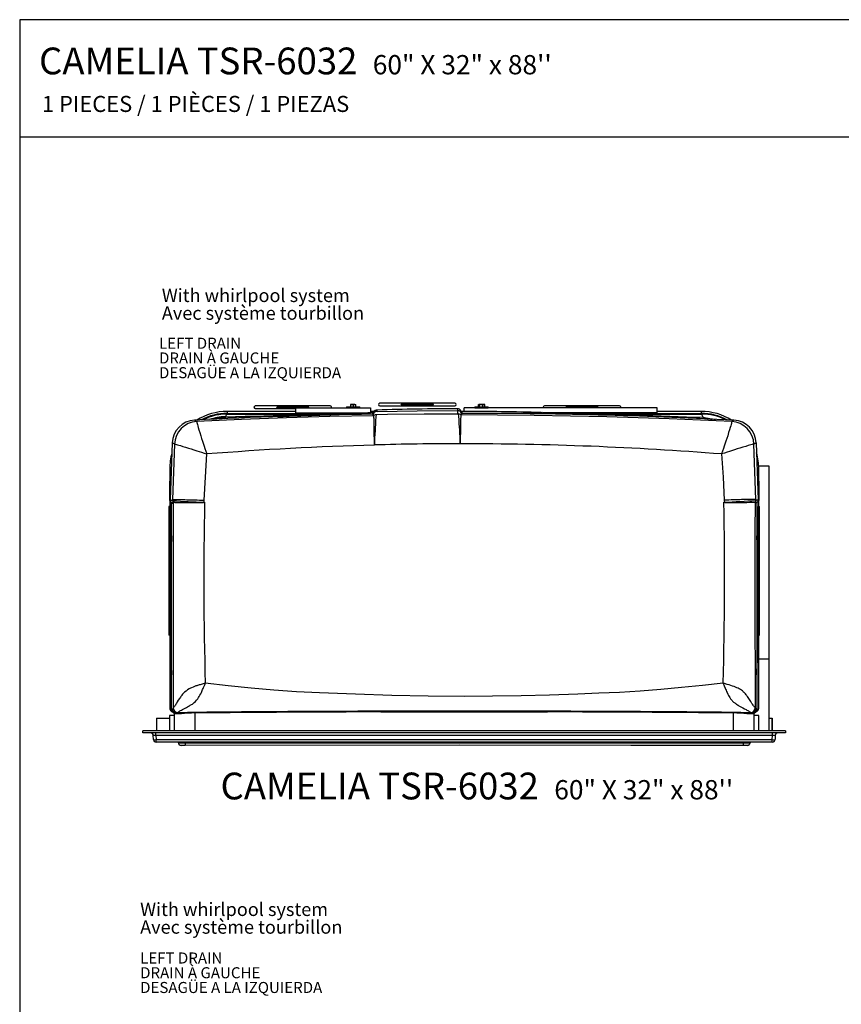
# Model space of a CAD drawing. Units: inches. Extents: x 308 to 517, y 61 to 259.
# Drawn here: x 308 to 385, y 167 to 259 of the extents above; entities that cross this region are included whole.
import ezdxf

# ---------------------------------------------------------------- set-up
doc = ezdxf.new("R2010")
doc.units = ezdxf.units.IN
doc.header["$MEASUREMENT"] = 0
doc.layers.add('ARCHITECT', color=179, linetype='Continuous')
doc.styles.add('SLDTEXTSTYLE0', font='TXT', dxfattribs={"width": 0.638186})

# ---------------------------------------------------------------- blocks, each defined once
blk = doc.blocks.new('SW_NOTE_0')
at = {"layer": 'ARCHITECT', "color": 0, "attachment_point": 1, "style": 'SLDTEXTSTYLE0'}
for s, insert, char_height in [('{CAMELIA TSR-6032}', (0, 3.223), 2.5), ('60" X 32" x 88\'\'', (31.153, 2.524), 1.8)]:
    blk.add_mtext(s, dxfattribs=dict(at, insert=insert, char_height=char_height))
blk = doc.blocks.new('SW_NOTE_1')
at = {"layer": 'ARCHITECT', "color": 0, "attachment_point": 1, "style": 'SLDTEXTSTYLE0'}
for s, insert, char_height in [('{CAMELIA TSR-6032}', (0, 3.223), 2.5), ('60" X 32" x 88\'\'', (31.153, 2.524), 1.8)]:
    blk.add_mtext(s, dxfattribs=dict(at, insert=insert, char_height=char_height))
blk = doc.blocks.new('SW_NOTE_10')
at = {"layer": 'ARCHITECT', "color": 0, "attachment_point": 1, "style": 'SLDTEXTSTYLE0'}
for s, insert, char_height in [('LEFT DRAIN', (0, 1.329), 1.0312), ('DRAIN À GAUCHE', (0, -0.046), 1.03125), ('DESAGÜE A LA IZQUIERDA', (0, -1.421), 1.03125)]:
    blk.add_mtext(s, dxfattribs=dict(at, insert=insert, char_height=char_height))
blk = doc.blocks.new('SW_NOTE_11')
at = {"layer": 'ARCHITECT', "color": 0, "attachment_point": 1, "style": 'SLDTEXTSTYLE0'}
for s, insert, char_height in [('LEFT DRAIN', (0, 1.329), 1.0312), ('DRAIN À GAUCHE', (0, -0.046), 1.03125), ('DESAGÜE A LA IZQUIERDA', (0, -1.421), 1.03125)]:
    blk.add_mtext(s, dxfattribs=dict(at, insert=insert, char_height=char_height))
blk = doc.blocks.new('SW_NOTE_12')
at = {"layer": 'ARCHITECT', "color": 0, "char_height": 1.23958, "attachment_point": 1, "style": 'SLDTEXTSTYLE0'}
for s, insert in [('With whirlpool system', (0, 1.598)), ('Avec système tourbillon', (0, -0.055))]:
    blk.add_mtext(s, dxfattribs=dict(at, insert=insert))
blk = doc.blocks.new('SW_NOTE_13')
at = {"layer": 'ARCHITECT', "color": 0, "char_height": 1.23958, "attachment_point": 1, "style": 'SLDTEXTSTYLE0'}
for s, insert in [('With whirlpool system', (0, 1.598)), ('Avec système tourbillon', (0, -0.055))]:
    blk.add_mtext(s, dxfattribs=dict(at, insert=insert))

msp = doc.modelspace()

# ---------------------------------------------------------------- linework, layer by layer
for p, q in [((307.929, 258.878), (307.929, 63.78)), ((516.749, 258.878), (307.929, 258.878)), ((307.929, 247.931), (516.749, 247.931))]:
    msp.add_line(p, q)
at = {"color": 7, "linetype": 'Continuous', "lineweight": 30}
for p, q in [((333.422, 222.83), (329.922, 222.83)), ((329.922, 222.58), (333.422, 222.58)), ((334.922, 222.705), (331.922, 222.705)), ((331.922, 222.702), (331.922, 222.705)), ((334.922, 222.702), (331.922, 222.702)), ((333.547, 222.83), (333.422, 222.83)), ((333.422, 222.83), (333.422, 222.705)), ((333.422, 222.702), (333.422, 222.58)), ((333.422, 222.58), (333.547, 222.58)), ((336.922, 222.83), (333.547, 222.83)), ((333.547, 222.58), (333.672, 222.58)), ((333.672, 222.642), (340.672, 222.642)), ((333.672, 222.642), (333.672, 222.205)), ((334.922, 222.702), (334.922, 222.705)), ((338.422, 222.743), (338.422, 222.643)), ((338.422, 222.743), (339.672, 222.743)), ((338.422, 222.643), (339.672, 222.643)), ((338.797, 222.978), (338.794, 222.976)), ((338.958, 222.978), (338.8, 222.978)), ((338.823, 222.955), (338.958, 222.978)), ((338.823, 222.743), (338.823, 222.955)), ((338.891, 222.643), (338.891, 222.642)), ((339.205, 222.978), (338.958, 222.978)), ((339.093, 222.955), (339.205, 222.978)), ((339.093, 222.743), (339.093, 222.955)), ((339.204, 222.642), (339.204, 222.643)), ((339.205, 222.978), (339.297, 222.978)), ((339.317, 222.743), (339.317, 222.955)), ((339.672, 222.643), (339.672, 222.743)), ((340.672, 222.642), (340.672, 222.205)), ((341.287, 222.446), (341.287, 222.445)), ((345.047, 223.08), (341.547, 223.08)), ((341.547, 222.83), (345.047, 222.83)), ((343.547, 222.952), (343.547, 222.955)), ((346.547, 222.955), (343.547, 222.955)), ((346.547, 222.952), (343.547, 222.952)), ((345.172, 223.08), (345.047, 223.08)), ((345.047, 223.08), (345.047, 222.955)), ((345.047, 222.952), (345.047, 222.83)), ((345.047, 222.83), (345.172, 222.83)), ((348.547, 223.08), (345.172, 223.08)), ((345.172, 222.83), (348.547, 222.83)), ((346.547, 222.952), (346.547, 222.955)), ((349.422, 222.325), (349.422, 222.642)), ((367.422, 222.642), (349.422, 222.642)), ((350.422, 222.743), (350.422, 222.643)), ((350.422, 222.743), (351.672, 222.743)), ((350.422, 222.643), (351.672, 222.643)), ((350.763, 222.955), (350.813, 222.978)), ((350.763, 222.743), (350.763, 222.955)), ((350.797, 222.978), (350.778, 222.967)), ((350.813, 222.978), (350.797, 222.978)), ((351.006, 222.978), (350.813, 222.978)), ((350.864, 222.743), (350.864, 222.955)), ((350.891, 222.643), (350.891, 222.642)), ((351.24, 222.978), (351.006, 222.978)), ((351.148, 222.955), (351.24, 222.978)), ((351.148, 222.743), (351.148, 222.955)), ((351.204, 222.642), (351.204, 222.643)), ((351.297, 222.978), (351.24, 222.978)), ((351.316, 222.967), (351.297, 222.978)), ((351.332, 222.955), (351.314, 222.963)), ((351.332, 222.743), (351.332, 222.955)), ((351.672, 222.643), (351.672, 222.743)), ((360.422, 222.83), (356.922, 222.83)), ((361.922, 222.705), (358.922, 222.705)), ((358.922, 222.702), (358.922, 222.705)), ((361.922, 222.702), (358.922, 222.702)), ((360.547, 222.83), (360.422, 222.83)), ((360.422, 222.83), (360.422, 222.705)), ((360.422, 222.702), (360.422, 222.642)), ((363.922, 222.83), (360.547, 222.83)), ((361.922, 222.702), (361.922, 222.705)), ((367.422, 222.205), (367.422, 222.642)), ((324.452, 221.379), (324.249, 221.503)), ((327.111, 221.74), (327.11, 221.719)), ((333.672, 222.323), (327.296, 222.323)), ((333.672, 222.205), (340.672, 222.205)), ((338.891, 222.205), (338.891, 222.126)), ((339.204, 222.136), (339.204, 222.205)), ((341.018, 222.323), (340.672, 222.323)), ((340.861, 222.185), (340.861, 222.185)), ((340.949, 221.922), (340.949, 221.921)), ((340.972, 222.253), (340.972, 222.253)), ((341.29, 222.317), (341.29, 222.327)), ((349.106, 222.003), (349.106, 222.003)), ((367.422, 222.205), (357.284, 222.205)), ((361.582, 222.08), (361.577, 222.08)), ((361.738, 222.075), (361.742, 222.075)), ((371.566, 222.077), (361.779, 222.08)), ((371.548, 222.323), (367.422, 222.323)), ((371.851, 221.667), (372.398, 221.605)), ((371.853, 221.747), (372.877, 221.583)), ((374.596, 221.503), (374.392, 221.379)), ((324.452, 221.379), (324.451, 221.375)), ((374.392, 221.379), (374.393, 221.375)), ((322.174, 219.397), (321.988, 214.061)), ((322.379, 219.271), (322.38, 219.27)), ((376.464, 219.27), (376.466, 219.271)), ((376.671, 219.397), (376.857, 214.061)), ((321.93, 216.956), (321.93, 215.825)), ((377.875, 217.205), (376.909, 217.205)), ((376.915, 215.825), (376.915, 216.956)), ((377.875, 199.205), (377.875, 217.205)), ((377.875, 217.205), (377.89, 217.205)), ((377.89, 199.205), (377.89, 217.205)), ((321.984, 213.455), (321.859, 213.455)), ((321.859, 213.455), (321.859, 201.455)), ((321.93, 214.035), (321.93, 213.455)), ((321.984, 213.455), (321.984, 201.455)), ((322.109, 213.769), (322.109, 213.816)), ((322.109, 194.504), (322.109, 213.769)), ((325.193, 213.852), (325.14, 213.854)), ((373.704, 213.854), (373.652, 213.852)), ((373.695, 214.041), (373.704, 213.854)), ((376.593, 213.861), (376.596, 213.861)), ((376.735, 213.816), (376.735, 194.504)), ((376.86, 201.455), (376.86, 213.455)), ((376.86, 213.455), (376.985, 213.455)), ((376.915, 213.455), (376.915, 214.035)), ((376.985, 201.455), (376.985, 213.455)), ((321.984, 201.455), (321.859, 201.455)), ((321.93, 201.455), (321.93, 194.642)), ((376.86, 201.455), (376.985, 201.455)), ((376.915, 194.642), (376.915, 201.455)), ((377.875, 199.205), (376.915, 199.205)), ((377.875, 192.518), (377.875, 199.205)), ((377.875, 199.205), (377.89, 199.205)), ((377.89, 192.518), (377.89, 199.205)), ((325.233, 196.94), (325.25, 196.955)), ((373.595, 196.955), (373.612, 196.941)), ((321.923, 193.955), (321.923, 192.518)), ((322.359, 193.955), (321.923, 193.955)), ((322.244, 194.65), (322.176, 194.48)), ((322.258, 194.665), (322.244, 194.65)), ((322.359, 194.158), (322.359, 192.518)), ((322.513, 194.205), (322.534, 194.204)), ((322.673, 194.199), (322.989, 194.188)), ((322.676, 194.2), (322.681, 194.214)), ((322.681, 194.214), (322.694, 194.23)), ((376.172, 194.199), (375.856, 194.188)), ((376.151, 194.23), (376.163, 194.214)), ((376.163, 194.214), (376.169, 194.2)), ((376.31, 194.204), (376.331, 194.205)), ((376.485, 192.518), (376.485, 194.158)), ((376.922, 193.955), (376.485, 193.955)), ((376.601, 194.65), (376.586, 194.665)), ((376.669, 194.48), (376.601, 194.65)), ((376.922, 192.518), (376.922, 193.955)), ((320.69, 193.705), (320.69, 192.518)), ((320.69, 193.705), (321.923, 193.705)), ((377.89, 193.705), (378.155, 193.705)), ((378.155, 193.705), (378.155, 192.518)), ((378.17, 193.705), (378.155, 193.705)), ((378.17, 192.518), (378.17, 193.705)), ((319.422, 192.33), (319.422, 192.518)), ((379.422, 192.518), (319.422, 192.518)), ((379.422, 192.33), (319.422, 192.33)), ((320.414, 191.696), (320.4, 192.088)), ((320.65, 192.088), (320.65, 192.33)), ((378.195, 192.088), (320.65, 192.088)), ((320.65, 192.088), (320.664, 191.696)), ((378.181, 191.696), (378.195, 192.088)), ((378.195, 192.088), (378.195, 192.33)), ((378.444, 192.088), (378.431, 191.696)), ((379.422, 192.518), (379.422, 192.33)), ((320.664, 191.696), (378.181, 191.696)), ((320.664, 191.455), (320.664, 191.696)), ((378.181, 191.455), (320.664, 191.455)), ((322.745, 191.402), (322.744, 191.455)), ((376.101, 191.455), (376.099, 191.402)), ((378.181, 191.455), (378.181, 191.696))]:
    msp.add_line(p, q, dxfattribs=at)
at = {"color": 8, "linetype": 'Continuous', "lineweight": 30}
for p, q in [((348.797, 222.386), (348.797, 222.393)), ((337.116, 222.08), (327.279, 222.077)), ((327.296, 222.323), (327.296, 222.14)), ((327.296, 222.14), (338.891, 222.14)), ((339.204, 222.14), (339.317, 222.14)), ((340.879, 222.191), (340.869, 222.18)), ((359.644, 222.14), (371.548, 222.14)), ((371.548, 222.323), (371.548, 222.14)), ((321.93, 216.956), (322.089, 216.956)), ((376.915, 216.956), (376.756, 216.956)), ((322.049, 215.825), (321.93, 215.825)), ((376.915, 215.825), (376.795, 215.825)), ((322.113, 194.328), (322.113, 194.484)), ((324.32, 192.518), (324.32, 194.18)), ((374.525, 194.18), (374.525, 192.518)), ((376.732, 194.473), (376.732, 194.328)), ((323.368, 191.455), (323.37, 191.402)), ((375.475, 191.402), (375.476, 191.455))]:
    msp.add_line(p, q, dxfattribs=at)
at = {"color": 7, "linetype": 'Continuous', "lineweight": 30, "flags": 128}
for points in [[(333.543, 222.705), (333.543, 222.748), (333.544, 222.785), (333.545, 222.813), (333.547, 222.828), (333.548, 222.828), (333.55, 222.813), (333.551, 222.785), (333.551, 222.748), (333.552, 222.705), (333.552, 222.705)], [(333.552, 222.702), (333.551, 222.662), (333.551, 222.624), (333.55, 222.597), (333.548, 222.582), (333.547, 222.582), (333.545, 222.597), (333.544, 222.624), (333.543, 222.662), (333.543, 222.702)], [(338.794, 222.975), (338.795, 222.976), (338.8, 222.978)], [(338.8, 222.978), (338.818, 222.963), (338.823, 222.955)], [(338.958, 222.978), (338.968, 222.978), (339.093, 222.955)], [(339.205, 222.978), (339.213, 222.978), (339.317, 222.955)], [(339.317, 222.955), (339.312, 222.963), (339.294, 222.978)], [(341.29, 222.327), (345.043, 222.374), (348.797, 222.393)], [(345.168, 222.955), (345.168, 222.998), (345.169, 223.035), (345.17, 223.063), (345.172, 223.078), (345.173, 223.078), (345.175, 223.063), (345.176, 223.035), (345.176, 222.998), (345.177, 222.955), (345.177, 222.955)], [(345.177, 222.952), (345.176, 222.912), (345.176, 222.874), (345.175, 222.847), (345.173, 222.832), (345.172, 222.832), (345.17, 222.847), (345.169, 222.874), (345.168, 222.912), (345.168, 222.952)], [(348.797, 222.393), (348.81, 222.237), (348.855, 222.081)], [(350.813, 222.978), (350.817, 222.978), (350.864, 222.955)], [(350.864, 222.955), (350.972, 222.976), (351.006, 222.978)], [(351.006, 222.978), (351.119, 222.963), (351.148, 222.955)], [(351.24, 222.978), (351.247, 222.978), (351.332, 222.955)], [(360.543, 222.705), (360.543, 222.748), (360.544, 222.785), (360.545, 222.813), (360.547, 222.828), (360.548, 222.828), (360.55, 222.813), (360.551, 222.785), (360.551, 222.748), (360.552, 222.705), (360.552, 222.705)], [(360.543, 222.642), (360.543, 222.662), (360.543, 222.702)], [(360.552, 222.702), (360.551, 222.662), (360.551, 222.642)], [(340.949, 221.922), (336.89, 221.837), (332.832, 221.721), (328.641, 221.567), (326.546, 221.477), (324.452, 221.379)], [(326.516, 222.015), (326.331, 221.989), (325.916, 221.892), (325.511, 221.762), (325.106, 221.593), (324.999, 221.537)], [(327.279, 222.077), (326.805, 222.055), (326.559, 222.021)], [(327.055, 221.624), (327.079, 221.676), (327.111, 221.74)], [(335.686, 222.029), (331.4, 221.882), (327.111, 221.74)], [(327.155, 221.831), (328.066, 221.851), (328.965, 221.872), (329.851, 221.893), (330.725, 221.913), (331.586, 221.934), (332.428, 221.954), (333.244, 221.975), (334.032, 221.995), (334.788, 222.015), (335.504, 222.034), (335.945, 222.046), (336.348, 222.057), (336.705, 222.067), (336.936, 222.073), (337.116, 222.078), (337.173, 222.08), (337.199, 222.08), (337.189, 222.08), (337.142, 222.078), (337.055, 222.075), (336.929, 222.071), (336.767, 222.065), (336.578, 222.059), (336.367, 222.052), (336.147, 222.044), (335.918, 222.037), (335.686, 222.029)], [(327.155, 221.831), (327.21, 221.938), (327.279, 222.072)], [(327.279, 222.072), (327.289, 222.072), (327.329, 222.072), (327.489, 222.072), (328.129, 222.073), (330.689, 222.073), (336.557, 222.075)], [(340.861, 222.187), (340.786, 222.185), (340.608, 222.181), (340.431, 222.176), (340.254, 222.17), (340.077, 222.165), (339.9, 222.159), (339.723, 222.153), (339.56, 222.148), (339.398, 222.142), (339.236, 222.137), (339.074, 222.131), (338.911, 222.126), (338.749, 222.121), (338.572, 222.115), (338.395, 222.11), (338.218, 222.104), (338.041, 222.099), (337.864, 222.095), (337.687, 222.091), (337.51, 222.087), (337.371, 222.084), (337.232, 222.082), (337.093, 222.08), (336.954, 222.078), (336.815, 222.076), (336.676, 222.075), (336.557, 222.075)], [(340.861, 222.069), (340.863, 222.067), (340.864, 222.065)], [(340.916, 222.097), (340.916, 222.099), (340.914, 222.101)], [(340.949, 221.921), (340.954, 221.902), (340.959, 221.863), (340.965, 221.786), (340.971, 221.678), (340.975, 221.587), (340.98, 221.483), (340.985, 221.331), (340.991, 221.158), (340.997, 220.966), (341.002, 220.794), (341.008, 220.559), (341.014, 220.309), (341.021, 220.045), (341.022, 219.769), (341.025, 219.484), (341.044, 219.194)], [(341.044, 219.194), (341.038, 219.41), (341.036, 219.624), (341.033, 219.838), (341.031, 220.046), (341.028, 220.243), (341.025, 220.434), (341.022, 220.619), (341.019, 220.796), (341.016, 220.992), (341.012, 221.172), (341.009, 221.34), (341.005, 221.489), (341.002, 221.615), (340.998, 221.721), (340.995, 221.808), (340.991, 221.873), (340.988, 221.913), (340.985, 221.933)], [(341.048, 219.193), (341.048, 219.193), (341.049, 219.197), (341.05, 219.202), (341.051, 219.21), (341.053, 219.234), (341.057, 219.281), (341.061, 219.328), (341.065, 219.397), (341.071, 219.501), (341.091, 219.855), (341.108, 220.195), (341.126, 220.517), (341.142, 220.815), (341.158, 221.089), (341.173, 221.331), (341.187, 221.541), (341.2, 221.716), (341.212, 221.854), (341.225, 221.961), (341.236, 222.017)], [(348.855, 222.081), (348.457, 222.08), (345.671, 222.067), (342.251, 222.031), (341.236, 222.017)], [(348.855, 222.081), (348.866, 222.027), (348.878, 221.925), (348.891, 221.79), (348.904, 221.618), (348.919, 221.41), (348.934, 221.169), (348.95, 220.897), (348.967, 220.6), (348.984, 220.279), (349.003, 219.939), (349.022, 219.586), (349.028, 219.493), (349.032, 219.431), (349.035, 219.389), (349.039, 219.346), (349.042, 219.325), (349.043, 219.318), (349.044, 219.313), (349.044, 219.31)], [(349.106, 222.003), (349.103, 221.986), (349.098, 221.933), (349.094, 221.846), (349.092, 221.807), (349.088, 221.672), (349.083, 221.506), (349.078, 221.265), (349.073, 220.984), (349.068, 220.665), (349.063, 220.315), (349.063, 220.297), (349.059, 219.994), (349.054, 219.678), (349.052, 219.487), (349.048, 219.311)], [(349.048, 219.311), (349.055, 219.486), (349.062, 219.765), (349.068, 220.035), (349.074, 220.296), (349.08, 220.549), (349.086, 220.788), (349.092, 221.009), (349.1, 221.274), (349.108, 221.501), (349.115, 221.667), (349.122, 221.8), (349.128, 221.898), (349.135, 221.962), (349.141, 221.992)], [(349.106, 222.003), (349.122, 221.995), (349.141, 221.992)], [(349.141, 221.992), (349.162, 222.027), (349.183, 222.062), (349.203, 222.097), (349.23, 222.143)], [(349.141, 221.992), (349.141, 221.992), (349.141, 221.992)], [(374.392, 221.379), (371.481, 221.513), (368.567, 221.631), (365.652, 221.733), (362.736, 221.817), (359.338, 221.895), (355.94, 221.95), (352.541, 221.983), (349.141, 221.992)], [(355.649, 222.247), (355.609, 222.248), (355.236, 222.256), (355.091, 222.259), (354.982, 222.262), (354.917, 222.264), (354.901, 222.264), (354.942, 222.263), (355.045, 222.261), (355.208, 222.258), (355.43, 222.253), (355.701, 222.246), (356.008, 222.239), (356.341, 222.231), (356.683, 222.222)], [(356.684, 222.222), (358.014, 222.184), (359.059, 222.152), (360.926, 222.09), (364.263, 221.965), (371.851, 221.667)], [(371.728, 221.751), (370.162, 221.799), (368.599, 221.849), (367.041, 221.901), (365.486, 221.952), (363.936, 222.004), (362.398, 222.054), (360.884, 222.102), (360.015, 222.129), (359.159, 222.154), (358.324, 222.178), (357.522, 222.2), (356.767, 222.219)], [(362.292, 222.075), (362.932, 222.075), (371.566, 222.072)], [(371.566, 222.072), (371.661, 221.886), (371.728, 221.752)], [(371.728, 221.751), (371.789, 221.749), (371.85, 221.747)], [(371.851, 221.667), (371.85, 221.724), (371.85, 221.747)], [(372.009, 221.659), (371.931, 221.662), (371.907, 221.661)], [(324.451, 221.375), (324.453, 221.343), (324.464, 221.283), (324.485, 221.197), (324.512, 221.093), (324.548, 220.967), (324.59, 220.821), (324.659, 220.596), (324.739, 220.34), (324.828, 220.058), (324.908, 219.811), (324.994, 219.551), (325.083, 219.28), (325.153, 219.072), (325.224, 218.86), (325.31, 218.607), (325.396, 218.352), (325.397, 218.35)], [(374.393, 221.375), (374.392, 221.342), (374.381, 221.283), (374.36, 221.197), (374.332, 221.092), (374.297, 220.967), (374.254, 220.821), (374.186, 220.596), (374.106, 220.34), (374.016, 220.058), (373.936, 219.811), (373.851, 219.551), (373.761, 219.28), (373.692, 219.072), (373.62, 218.86), (373.535, 218.607), (373.448, 218.352), (373.447, 218.35)], [(322.38, 219.27), (322.294, 216.683), (322.207, 214.095)], [(322.38, 219.27), (322.41, 219.267), (322.468, 219.255), (322.553, 219.234), (322.656, 219.206), (322.78, 219.171), (322.925, 219.129), (323.149, 219.063), (323.404, 218.985), (323.686, 218.898), (323.933, 218.821), (324.193, 218.739), (324.465, 218.652), (324.673, 218.585), (324.886, 218.517), (325.139, 218.434), (325.395, 218.351), (325.397, 218.35)], [(341.044, 219.194), (341.044, 219.194), (341.044, 219.194), (341.044, 219.194), (341.044, 219.194), (341.044, 219.194), (341.044, 219.194), (341.044, 219.194), (341.044, 219.194)], [(341.044, 219.194), (341.045, 219.185), (341.045, 219.183)], [(341.045, 219.183), (341.045, 219.185), (341.044, 219.194)], [(341.045, 219.183), (341.045, 219.185), (341.048, 219.193)], [(349.044, 219.31), (349.045, 219.31), (349.045, 219.31), (349.046, 219.31), (349.046, 219.31), (349.047, 219.31), (349.047, 219.311), (349.047, 219.311), (349.048, 219.311)], [(349.044, 219.31), (349.047, 219.302), (349.047, 219.3)], [(349.047, 219.3), (349.047, 219.303), (349.048, 219.311)], [(349.048, 219.311), (349.047, 219.303), (349.047, 219.3)], [(376.464, 219.27), (376.434, 219.267), (376.376, 219.255), (376.292, 219.234), (376.189, 219.206), (376.065, 219.171), (375.92, 219.129), (375.696, 219.063), (375.441, 218.985), (375.159, 218.898), (374.912, 218.821), (374.651, 218.739), (374.38, 218.652), (374.171, 218.585), (373.959, 218.517), (373.705, 218.434), (373.45, 218.351), (373.447, 218.35)], [(376.638, 214.096), (376.55, 216.683), (376.464, 219.27)], [(325.15, 214.04), (325.267, 216.196), (325.397, 218.35)], [(373.447, 218.35), (373.578, 216.197), (373.695, 214.041)], [(322.207, 214.095), (322.205, 214.044), (322.203, 213.986)], [(322.207, 214.095), (322.226, 214.098), (322.26, 214.1), (322.309, 214.101), (322.373, 214.102), (322.45, 214.103), (322.542, 214.102), (322.647, 214.102), (322.765, 214.101), (322.895, 214.099), (323.037, 214.096), (323.19, 214.094), (323.353, 214.09), (323.526, 214.086), (323.708, 214.082), (323.898, 214.077), (324.094, 214.072), (324.297, 214.066), (324.505, 214.06), (324.717, 214.054), (324.932, 214.047), (325.15, 214.04)], [(376.638, 214.096), (376.619, 214.099), (376.584, 214.101), (376.535, 214.103), (376.472, 214.104), (376.394, 214.104), (376.303, 214.104), (376.198, 214.103), (376.08, 214.102), (375.95, 214.1), (375.808, 214.098), (375.655, 214.095), (375.491, 214.092), (375.318, 214.088), (375.137, 214.084), (374.947, 214.079), (374.75, 214.073), (374.548, 214.068), (374.34, 214.062), (374.128, 214.055), (373.912, 214.048), (373.695, 214.041)], [(376.641, 214.017), (376.64, 214.044), (376.638, 214.096)], [(321.929, 214.066), (321.929, 214.051), (321.93, 214.037)], [(321.995, 214.005), (321.962, 214.01), (321.936, 214.022), (321.93, 214.037), (321.93, 214.037)], [(322.203, 213.986), (322.131, 214.006), (322.06, 214.041), (321.988, 214.061)], [(322.109, 213.816), (322.129, 213.821), (322.149, 213.824), (322.169, 213.825), (322.189, 213.826), (322.209, 213.827), (322.219, 213.829), (322.229, 213.831), (322.239, 213.835), (322.251, 213.84)], [(322.109, 213.769), (322.132, 213.768), (322.19, 213.766), (322.249, 213.764)], [(322.249, 213.764), (322.25, 212.011), (322.251, 210.242), (322.252, 208.456), (322.252, 206.654), (322.251, 204.836), (322.251, 203.047), (322.251, 202.377), (322.25, 201.704), (322.25, 201.028), (322.249, 200.349), (322.249, 199.668), (322.248, 199.055), (322.248, 198.499), (322.247, 197.836), (322.246, 197.119), (322.245, 196.35), (322.245, 195.526), (322.244, 194.65)], [(322.251, 213.84), (322.288, 213.84), (322.324, 213.84), (322.346, 213.839), (322.398, 213.838), (322.428, 213.837), (322.496, 213.836), (322.534, 213.835), (322.617, 213.833), (322.663, 213.832), (322.761, 213.83), (322.868, 213.828), (322.926, 213.827), (323.046, 213.825), (323.11, 213.824), (323.176, 213.822), (323.209, 213.822), (323.278, 213.821), (323.348, 213.82), (323.384, 213.819), (323.458, 213.818), (323.495, 213.818), (323.571, 213.817), (323.609, 213.816), (323.688, 213.815), (323.767, 213.815), (323.808, 213.814), (323.89, 213.814), (323.931, 213.813), (324.015, 213.813), (324.101, 213.812), (324.144, 213.812), (324.231, 213.812), (324.274, 213.812), (324.319, 213.812), (324.341, 213.813), (324.385, 213.813), (324.408, 213.813), (324.452, 213.813), (324.497, 213.814), (324.52, 213.814), (324.565, 213.814), (324.588, 213.815), (324.634, 213.815), (324.68, 213.816), (324.703, 213.817), (324.749, 213.818), (324.772, 213.818), (324.818, 213.82), (324.864, 213.821), (324.888, 213.822), (324.934, 213.824), (324.958, 213.825), (325.004, 213.828), (325.051, 213.831), (325.074, 213.834), (325.098, 213.836), (325.121, 213.839), (325.141, 213.843)], [(325.14, 213.854), (325.147, 213.988), (325.15, 214.04)], [(373.691, 213.847), (373.697, 213.845), (373.71, 213.842), (373.724, 213.839), (373.747, 213.836), (373.77, 213.834), (373.794, 213.832), (373.841, 213.828), (373.887, 213.825), (373.911, 213.824), (373.957, 213.822), (373.98, 213.822), (374.027, 213.82), (374.073, 213.819), (374.119, 213.818), (374.211, 213.816), (374.257, 213.816), (374.348, 213.815), (374.393, 213.815), (374.483, 213.815), (374.518, 213.815)], [(376.641, 214.017), (376.631, 213.938), (376.593, 213.861)], [(376.601, 194.65), (376.6, 195.451), (376.599, 196.208), (376.599, 196.921), (376.598, 197.589), (376.597, 198.213), (376.597, 198.431), (376.597, 198.642), (376.597, 198.848), (376.596, 199.048), (376.596, 199.242), (376.596, 199.478), (376.595, 200.659), (376.594, 201.848), (376.594, 203.029), (376.593, 204.202), (376.593, 205.414), (376.593, 208.27), (376.594, 211.086), (376.596, 213.861)], [(376.596, 213.861), (376.613, 213.851), (376.631, 213.843), (376.648, 213.838), (376.683, 213.83), (376.718, 213.821), (376.735, 213.816)], [(376.857, 214.061), (376.785, 214.049), (376.713, 214.029), (376.641, 214.017)], [(376.915, 214.037), (376.915, 214.037), (376.908, 214.022), (376.883, 214.01), (376.853, 214.005)], [(322.109, 210.7), (322.1, 210.437), (322.081, 209.898), (322.061, 209.364), (322.041, 208.836), (321.999, 207.677), (321.984, 207.212)], [(376.86, 207.224), (376.837, 207.934), (376.8, 208.928), (376.764, 209.892), (376.735, 210.709)], [(321.974, 201.455), (322.005, 200.529), (322.042, 199.543), (322.079, 198.585), (322.109, 197.731)], [(376.735, 197.738), (376.746, 198.049), (376.766, 198.584), (376.786, 199.113), (376.806, 199.636), (376.848, 200.781), (376.869, 201.455)], [(325.232, 196.941), (325.136, 196.922), (325.045, 196.898), (324.953, 196.873), (324.858, 196.846), (324.763, 196.819), (324.687, 196.796), (324.61, 196.773), (324.533, 196.749), (324.455, 196.724), (324.385, 196.7), (324.256, 196.653), (324.112, 196.597), (323.978, 196.54), (323.864, 196.485), (323.758, 196.428), (323.596, 196.329), (323.46, 196.228), (323.328, 196.118), (323.226, 196.022), (323.14, 195.928), (323.076, 195.846), (323.054, 195.814), (323.033, 195.783), (323.005, 195.747), (322.975, 195.71), (322.929, 195.651), (322.854, 195.547), (322.734, 195.366), (322.642, 195.212), (322.56, 195.071), (322.51, 194.991), (322.46, 194.915), (322.414, 194.848), (322.374, 194.789), (322.324, 194.726), (322.285, 194.684), (322.258, 194.665)], [(322.694, 194.23), (322.714, 194.253), (322.757, 194.288), (322.823, 194.332), (322.883, 194.369), (322.953, 194.41), (323.031, 194.455), (323.114, 194.5), (323.301, 194.592), (323.508, 194.698), (323.701, 194.807), (323.787, 194.861), (323.822, 194.884), (323.854, 194.904), (323.907, 194.932), (323.961, 194.963), (324.049, 195.019), (324.21, 195.147), (324.33, 195.259), (324.442, 195.375), (324.554, 195.516), (324.621, 195.611), (324.686, 195.713), (324.756, 195.837), (324.826, 195.971), (324.887, 196.093), (324.926, 196.178), (324.967, 196.27), (325.008, 196.363), (325.047, 196.456), (325.086, 196.548), (325.167, 196.745), (325.198, 196.819), (325.229, 196.887), (325.24, 196.903)], [(325.24, 196.903), (325.236, 196.922), (325.232, 196.941)], [(373.595, 196.955), (371.652, 196.746), (369.712, 196.549), (367.774, 196.37), (365.839, 196.218), (363.905, 196.099), (361.972, 196.015), (360.041, 195.942), (357.385, 195.855), (354.731, 195.786), (352.076, 195.741), (349.422, 195.725), (346.044, 195.75), (342.666, 195.821), (339.287, 195.925), (335.906, 196.054), (333.78, 196.166), (331.651, 196.321), (329.52, 196.511), (327.386, 196.726), (325.25, 196.955)], [(373.612, 196.941), (373.608, 196.922), (373.604, 196.904)], [(373.604, 196.904), (373.616, 196.888), (373.626, 196.866), (373.646, 196.82), (373.688, 196.721), (373.774, 196.512), (373.819, 196.406), (373.865, 196.299), (373.912, 196.192), (373.959, 196.089), (374.026, 195.952), (374.093, 195.827), (374.159, 195.713), (374.224, 195.611), (374.29, 195.517), (374.356, 195.422), (374.418, 195.344), (374.477, 195.279), (374.557, 195.206), (374.629, 195.157), (374.67, 195.122), (374.712, 195.087), (374.753, 195.054), (374.794, 195.024), (374.835, 194.996), (374.923, 194.941), (374.957, 194.922), (374.99, 194.904), (375.028, 194.88), (375.067, 194.855), (375.129, 194.816), (375.238, 194.752), (375.426, 194.651), (375.585, 194.571), (375.731, 194.5), (375.813, 194.455), (375.891, 194.41), (375.961, 194.369), (376.021, 194.333), (376.087, 194.288), (376.13, 194.253), (376.151, 194.23)], [(376.586, 194.665), (376.56, 194.684), (376.52, 194.726), (376.471, 194.789), (376.43, 194.848), (376.385, 194.915), (376.335, 194.991), (376.284, 195.071), (376.179, 195.253), (376.054, 195.453), (375.925, 195.637), (375.862, 195.72), (375.835, 195.752), (375.811, 195.783), (375.774, 195.835), (375.734, 195.888), (375.662, 195.971), (375.634, 196.002), (375.604, 196.032), (375.573, 196.063), (375.539, 196.093), (375.506, 196.123), (375.46, 196.176), (375.396, 196.234), (375.314, 196.295), (375.212, 196.36), (375.087, 196.428), (374.98, 196.485), (374.867, 196.54), (374.743, 196.594), (374.608, 196.647), (374.463, 196.699), (374.302, 196.752), (374.139, 196.802), (373.979, 196.848), (373.887, 196.874), (373.796, 196.899), (373.707, 196.922), (373.612, 196.941)], [(322.176, 194.48), (322.149, 194.489), (322.118, 194.501)], [(322.179, 194.447), (322.198, 194.382), (322.224, 194.336), (322.246, 194.313), (322.26, 194.31)], [(322.26, 194.31), (322.271, 194.315), (322.296, 194.3), (322.315, 194.285)], [(322.315, 194.285), (322.424, 194.225), (322.534, 194.204)], [(322.319, 194.208), (322.32, 194.208), (322.323, 194.208), (322.329, 194.211)], [(322.329, 194.211), (322.333, 194.211), (322.356, 194.208), (322.4, 194.205)], [(322.4, 194.205), (322.431, 194.206), (322.513, 194.205)], [(322.437, 194.148), (322.498, 194.145), (322.575, 194.143), (322.668, 194.139), (322.777, 194.135), (322.9, 194.131), (323.036, 194.126)], [(322.534, 194.204), (322.56, 194.203), (322.582, 194.202), (322.609, 194.201), (322.629, 194.201), (322.645, 194.2), (322.659, 194.2), (322.672, 194.199)], [(322.547, 194.15), (322.544, 194.188), (322.541, 194.205)], [(322.543, 194.204), (322.545, 194.19), (322.547, 194.158)], [(322.694, 194.23), (323.521, 194.237), (324.347, 194.245), (325.174, 194.252), (326.012, 194.26), (326.875, 194.268), (327.71, 194.275), (328.518, 194.282), (329.133, 194.287), (329.819, 194.293), (330.493, 194.298), (331.146, 194.303), (331.778, 194.307), (332.391, 194.311), (333.025, 194.315), (334.183, 194.321), (335.344, 194.326), (336.591, 194.33), (337.902, 194.335), (339.182, 194.338), (340.431, 194.342), (341.648, 194.345)], [(357.197, 194.345), (354.51, 194.351), (351.977, 194.354), (349.444, 194.356), (346.91, 194.355), (344.376, 194.351), (341.648, 194.345)], [(341.65, 194.283), (343.524, 194.288), (345.399, 194.291), (347.707, 194.293), (350.015, 194.294), (352.324, 194.292), (354.633, 194.289), (357.195, 194.283)], [(357.197, 194.345), (358.33, 194.342), (359.489, 194.339), (360.677, 194.335), (361.389, 194.333), (362.111, 194.331), (362.842, 194.328), (363.489, 194.326), (364.139, 194.323), (364.788, 194.32), (365.437, 194.317), (366.085, 194.313), (366.702, 194.309), (367.323, 194.305), (367.964, 194.301), (368.625, 194.296), (369.308, 194.29), (369.926, 194.285), (370.499, 194.281), (371.12, 194.275), (371.789, 194.269), (372.505, 194.263), (373.089, 194.258), (373.599, 194.253), (374.11, 194.248), (374.62, 194.244), (375.13, 194.239), (375.64, 194.234), (376.151, 194.23)], [(375.809, 194.126), (375.945, 194.131), (376.068, 194.135), (376.176, 194.139), (376.269, 194.143), (376.347, 194.145), (376.407, 194.148)], [(376.172, 194.199), (376.185, 194.2), (376.198, 194.2), (376.215, 194.201), (376.24, 194.202), (376.281, 194.203), (376.31, 194.204)], [(376.31, 194.204), (376.419, 194.224), (376.53, 194.285)], [(376.331, 194.205), (376.374, 194.206), (376.445, 194.205)], [(376.515, 194.211), (376.516, 194.21), (376.519, 194.208), (376.525, 194.208)], [(376.53, 194.285), (376.556, 194.306), (376.572, 194.315), (376.585, 194.31)], [(376.585, 194.31), (376.599, 194.313), (376.622, 194.338), (376.647, 194.382), (376.665, 194.447)], [(376.726, 194.501), (376.693, 194.488), (376.669, 194.48)], [(323.37, 191.161), (323.246, 191.161), (323.136, 191.161), (323.052, 191.161), (323.004, 191.161), (322.995, 191.161)], [(323.37, 191.161), (323.246, 191.161), (323.136, 191.161), (323.052, 191.161), (323.004, 191.161), (322.995, 191.161)], [(323.37, 191.161), (323.246, 191.161), (323.136, 191.161), (323.052, 191.161), (323.004, 191.161), (322.995, 191.161)], [(323.37, 191.402), (349.061, 191.404), (375.475, 191.402)], [(323.37, 191.402), (349.061, 191.404), (375.475, 191.402)], [(323.37, 191.402), (349.061, 191.404), (375.475, 191.402)], [(323.37, 191.402), (323.37, 191.355), (323.37, 191.309), (323.37, 191.267), (323.37, 191.231), (323.37, 191.201), (323.37, 191.179), (323.37, 191.165), (323.37, 191.161)], [(323.37, 191.402), (323.37, 191.355), (323.37, 191.309), (323.37, 191.267), (323.37, 191.231), (323.37, 191.201), (323.37, 191.179), (323.37, 191.165), (323.37, 191.161)], [(323.37, 191.402), (323.37, 191.355), (323.37, 191.309), (323.37, 191.267), (323.37, 191.231), (323.37, 191.201), (323.37, 191.179), (323.37, 191.165), (323.37, 191.161)], [(375.475, 191.161), (374.975, 191.161), (372.975, 191.161), (364.975, 191.162), (348.975, 191.163), (323.37, 191.161)], [(375.475, 191.161), (374.975, 191.161), (372.975, 191.161), (364.975, 191.162), (348.975, 191.163), (323.37, 191.161)], [(375.475, 191.161), (374.975, 191.161), (372.975, 191.161), (364.975, 191.162), (348.975, 191.163), (323.37, 191.161)], [(375.475, 191.402), (375.475, 191.355), (375.475, 191.309), (375.475, 191.267), (375.475, 191.231), (375.475, 191.201), (375.475, 191.179), (375.475, 191.165), (375.475, 191.161)], [(375.475, 191.402), (375.475, 191.355), (375.475, 191.309), (375.475, 191.267), (375.475, 191.231), (375.475, 191.201), (375.475, 191.179), (375.475, 191.165), (375.475, 191.161)], [(375.475, 191.402), (375.475, 191.355), (375.475, 191.309), (375.475, 191.267), (375.475, 191.231), (375.475, 191.201), (375.475, 191.179), (375.475, 191.165), (375.475, 191.161)], [(375.849, 191.161), (375.828, 191.161), (375.767, 191.161), (375.673, 191.161), (375.557, 191.161), (375.475, 191.161)], [(375.849, 191.161), (375.828, 191.161), (375.767, 191.161), (375.673, 191.161), (375.557, 191.161), (375.475, 191.161)], [(375.849, 191.161), (375.828, 191.161), (375.767, 191.161), (375.673, 191.161), (375.557, 191.161), (375.475, 191.161)]]:
    msp.add_lwpolyline(points, dxfattribs=at)
at = {"color": 8, "linetype": 'Continuous', "lineweight": 30, "flags": 128}
for points in [[(341.289, 222.326), (341.289, 222.333), (341.287, 222.389), (341.286, 222.429), (341.287, 222.448), (341.287, 222.446)], [(348.796, 222.574), (348.796, 222.574), (348.796, 222.574), (348.796, 222.572), (348.796, 222.54), (348.796, 222.469), (348.797, 222.386)], [(349.117, 222.388), (349.117, 222.39), (349.117, 222.367), (349.117, 222.305), (349.117, 222.245)], [(332.021, 221.83), (332.51, 221.851), (333.08, 221.874), (333.632, 221.896), (334.168, 221.917), (334.683, 221.937), (335.171, 221.956), (335.624, 221.972), (335.941, 221.984), (336.238, 221.994), (336.512, 222.003), (336.762, 222.011), (336.876, 222.014), (336.983, 222.017), (337.076, 222.02), (337.148, 222.022), (337.191, 222.022), (337.2, 222.021), (337.177, 222.019), (337.122, 222.016), (337.036, 222.012), (336.916, 222.007), (336.765, 222), (336.583, 221.993), (336.378, 221.984), (336.155, 221.975), (335.923, 221.966), (335.686, 221.957)], [(349.23, 222.143), (349.23, 222.24), (349.23, 222.302), (349.23, 222.325), (349.23, 222.323)]]:
    msp.add_lwpolyline(points, dxfattribs=at)
at = {"color": 7, "linetype": 'Continuous', "lineweight": 30}
for centre, radius, start, end in [((329.922, 222.705), 0.125, 90, 270), ((336.922, 222.705), 0.125, 330, 90), ((341.297, 222.08), 0.37, 91.67924, 151.93902), ((349.991, -75.109), 297.686, 90.23003, 91.67555), ((341.547, 222.955), 0.125, 90, 270), ((348.547, 222.955), 0.125, 270, 90), ((348.797, 222.204), 0.37, 29.85982, 90.16301), ((348.797, 221.955), 0.438, 29.96203, 90.04823), ((349.224, 222.446), 0.12, 208.70039, 272.89693), ((356.922, 222.705), 0.125, 90, 210), ((363.922, 222.705), 0.125, 330, 90), ((324.359, 219.32), 2.186, 92.8898, 177.97796), ((349.422, -273.461), 495.604, 90.98976, 92.91153), ((327.27, 217.026), 5.047, 89.90008, 116.60969), ((330.857, 221.648), 3.752, 177.23018, 180.22818), ((323.734, 222.073), 3.545, 359.98649, 0.06729), ((340.86, 222.315), 0.126, 270.4814, 331.20956), ((340.86, 222.131), 0.062, 270.98821, 330.99159), ((340.863, 222.127), 0.062, 271.03123, 330.41342), ((343.897, 223.771), 3.48, 209.35832, 212.11004), ((341.298, 221.889), 0.438, 90.97759, 151.02085), ((341.297, 221.879), 0.438, 90.90444, 150.2946), ((339.135, 221.256), 1.969, 20.11356, 25.25628), ((340.948, 221.984), 0.062, 271.02645, 306.25448), ((340.948, 221.983), 0.0621, 271.02272, 306.15086), ((341.242, 221.579), 0.438, 90.80899, 125.99768), ((348.857, 221.643), 0.438, 55.32978, 90.21075), ((351.715, 221.022), 2.788, 155.58995, 159.38082), ((349.141, 222.054), 0.062, 235.08544, 269.98776), ((349.23, 222.205), 0.062, 210.00111, 270.02703), ((349.001, -44.016), 266.341, 88.36476, 89.95074), ((349.422, -273.461), 495.604, 87.08846, 90.02222), ((362.602, 281.109), 59.035, 268.76648, 269.69823), ((371.603, 217.159), 4.918, 62.91081, 90.43409), ((375.111, 222.073), 3.545, 179.93271, 180.01351), ((371.601, 217.149), 4.923, 63.06729, 90.40912), ((375.244, 243.242), 21.811, 262.33436, 262.9144), ((374.486, 219.32), 2.186, 2.01894, 87.11327), ((324.568, 219.191), 2.19, 93.02596, 177.91455), ((324.571, 219.186), 2.193, 93.13217, 177.79533), ((374.277, 219.191), 2.19, 2.08545, 86.97407), ((374.274, 219.186), 2.193, 2.20466, 86.86784), ((350.004, -96.673), 315.983, 91.6248, 94.46643), ((340.483, 217.252), 2.021, 73.76741, 73.8722), ((349.433, -79.928), 299.239, 90.0745, 91.60584), ((349.201, -90.56), 309.86, 85.5121, 90.02851), ((349.046, 219.293), 0.0177, 83.08873, 84.6992), ((322.275, 214.051), 0.288, 178.01467, 234.74518), ((322.423, 213.978), 0.22, 177.9919, 218.6967), ((333.393, 432.016), 218.318, 267.06207, 267.83286), ((674.593, 206.581), 349.476, 178.80785, 181.57837), ((24.251, 206.581), 349.476, 358.42163, 1.19214), ((370.059, 306.681), 92.898, 272.24889, 274.06271), ((373.902, 287.76), 73.948, 270.47691, 272.08555), ((376.569, 214.051), 0.288, 305.25646, 1.98369), ((375.934, 214.064), 0.981, 358.4476, 0.14939), ((322.284, 194.638), 0.354, 179.34726, 240.98606), ((321.984, 194.15), 0.375, 69.09602, 70.57824), ((322.422, 194.504), 0.313, 180.01509, 250.52617), ((322.431, 194.5), 0.313, 179.9599, 249.08552), ((322.507, 194.501), 0.332, 183.6758, 189.39469), ((322.491, 194.479), 0.313, 185.38808, 238.95864), ((322.682, 194.652), 0.439, 180.29276, 269.88367), ((322.699, 194.67), 0.441, 180.6942, 269.35675), ((322.511, 194.499), 0.314, 216.85875, 249.18855), ((322.524, 194.517), 0.313, 227.98909, 267.99846), ((322.297, 194.15), 0.062, 69.09602, 70.51643), ((322.297, 194.15), 0.062, 0, 69.09602), ((322.297, 194.158), 0.062, 359.99919, 58.9846), ((323.19, 200.294), 6.193, 262.29525, 263.02413), ((322.376, 194.148), 0.0618, 359.29717, 67.20574), ((322.98, 194.136), 0.0562, 349.77539, 68.93224), ((324.134, 194.191), 0.186, 356.33967, 15.56411), ((341.065, 194.295), 0.585, 358.82043, 4.87784), ((357.78, 194.295), 0.585, 175.1255, 181.17819), ((374.71, 194.191), 0.186, 164.43589, 183.66033), ((375.87, 194.129), 0.0609, 103.38449, 182.71591), ((376.146, 194.67), 0.441, 270.68053, 359.31468), ((376.162, 194.652), 0.439, 270.11496, 359.69982), ((376.321, 194.517), 0.313, 272.00154, 312.01091), ((376.469, 194.148), 0.0618, 112.79426, 180.70283), ((376.313, 195.185), 1.042, 275.17383, 279.50679), ((376.333, 194.499), 0.314, 290.81145, 323.14125), ((376.367, 195.665), 1.462, 273.0605, 275.82477), ((376.547, 194.158), 0.062, 121.0154, 180.00081), ((376.547, 194.15), 0.062, 110.90398, 180), ((376.354, 194.479), 0.313, 301.04136, 354.61192), ((376.414, 194.5), 0.313, 290.91448, 0.0401), ((376.547, 194.15), 0.062, 109.48357, 110.90398), ((376.422, 194.504), 0.313, 289.47133, 359.98741), ((376.337, 194.501), 0.333, 350.61526, 356.31425), ((376.86, 194.15), 0.375, 109.42176, 110.90398), ((376.56, 194.637), 0.354, 299.00141, 0.66527), ((320.15, 192.08), 0.25, 2, 90), ((378.694, 192.08), 0.25, 90, 178), ((320.539, 193.488), 1.797, 266.01318, 273.98682), ((320.664, 191.705), 0.25, 182, 270), ((323.058, 203.376), 11.978, 268.50565, 271.49392), ((322.995, 191.411), 0.25, 182, 251.49135), ((322.995, 191.411), 0.25, 182, 270.01904), ((322.99, 191.378), 0.217, 250.00763, 267.71555), ((375.787, 201.736), 10.338, 268.26914, 271.73129), ((375.849, 191.411), 0.25, 269.98096, 358), ((375.849, 191.411), 0.25, 292.47978, 358), ((378.306, 193.488), 1.797, 266.01318, 273.98682), ((378.181, 191.705), 0.25, 270, 358)]:
    msp.add_arc(centre, radius, start, end, dxfattribs=at)
at = {"color": 8, "linetype": 'Continuous', "lineweight": 30}
for centre, radius, start, end in [((327.216, 217.097), 4.733, 91.28542, 109.20164), ((327.18, 217.389), 4.352, 90.91234, 105.4393), ((344.812, 222.144), 3.951, 179.41062, 181.09294), ((342.381, 222.219), 1.41, 178.62133, 181.59549), ((321.982, 213.264), 0.804, 89.40427, 93.73362), ((376.864, 213.284), 0.783, 86.25182, 90.53837), ((375.849, 191.411), 0.25, 269.98096, 292.47978)]:
    msp.add_arc(centre, radius, start, end, dxfattribs=at)
at = {"color": 7, "linetype": 'Continuous', "lineweight": 30}
for centre, major_axis, ratio, start_param, end_param in [((327.303, 216.949), (3.801, -3.801), 0.998866, 2.356803, 2.912442), ((371.542, 216.949), (3.801, 3.801), 0.998866, 0.229123, 0.784789), ((-177.328, -255.066), (806.749, -28.173), 0.759744, 0.929612, 0.929935), ((876.172, -255.066), (806.749, 28.173), 0.759744, 2.211658, 2.211981), ((327.303, 216.949), (3.801, -3.801), 0.998866, 3.645161, 3.926382), ((371.542, 216.949), (3.801, 3.801), 0.998866, 5.498396, 5.779617), ((321.923, 215.637), (0, 5.39), 0.001217, 4.416631, 4.747274), ((376.922, 215.637), (0, 5.39), 0.001217, 1.535911, 1.866555), ((322.293, 194.651), (-0.37, 0.013), 0.99939, 1.095719, 1.313343), ((324.547, 194.046), (2.25, 0), 0.087489, 1.674844, 2.32879), ((324.547, 193.984), (2.188, 0), 0.089968, 1.674844, 2.333536), ((349.422, 173.205), (241.755, 0), 0.087489, 1.602961, 1.674844), ((349.422, 173.143), (241.693, 0), 0.087511, 1.602961, 1.674844), ((349.422, 173.143), (241.693, 0), 0.087511, 1.466749, 1.53863), ((349.422, 173.205), (241.755, 0), 0.087489, 1.466749, 1.53863), ((374.297, 193.984), (2.188, 0), 0.089968, 0.808057, 1.466749), ((374.297, 194.046), (2.25, 0), 0.087489, 0.812803, 1.466749), ((376.551, 194.651), (-0.37, -0.013), 0.99939, 1.830391, 2.045873), ((320.651, 192.08), (0.25, -0.009), 0.034709, 1.574441, 3.14402), ((378.194, 192.08), (0.25, 0.009), 0.034709, 6.280758, 7.850337)]:
    msp.add_ellipse(centre, major_axis=major_axis, ratio=ratio, start_param=start_param, end_param=end_param, dxfattribs=at)
at = {"color": 8, "linetype": 'Continuous', "lineweight": 30}
for centre, major_axis, start_param, end_param in [((327.303, 216.949), (-3.672, 3.672), 5.498396, 5.986243), ((371.542, 216.949), (3.672, 3.672), 0.29691, 0.784789)]:
    msp.add_ellipse(centre, major_axis=major_axis, ratio=0.998783, start_param=start_param, end_param=end_param, dxfattribs=at)

# ---------------------------------------------------------------- block references
for name, p in [('SW_NOTE_0', (309.735, 253.054)), ('SW_NOTE_12', (321.197, 232.172)), ('SW_NOTE_10', (320.932, 227.872)), ('SW_NOTE_1', (326.676, 185.394)), ('SW_NOTE_13', (319.172, 174.878)), ('SW_NOTE_11', (319.172, 170.502))]:
    msp.add_blockref(name, p)

# ---------------------------------------------------------------- texts
at = {"insert": (310.007, 251.766), "char_height": 1.5, "attachment_point": 1, "style": 'SLDTEXTSTYLE0'}
msp.add_mtext('1 PIECES / 1 PIÈCES / 1 PIEZAS', dxfattribs=at)

doc.saveas('drawing.dxf')
